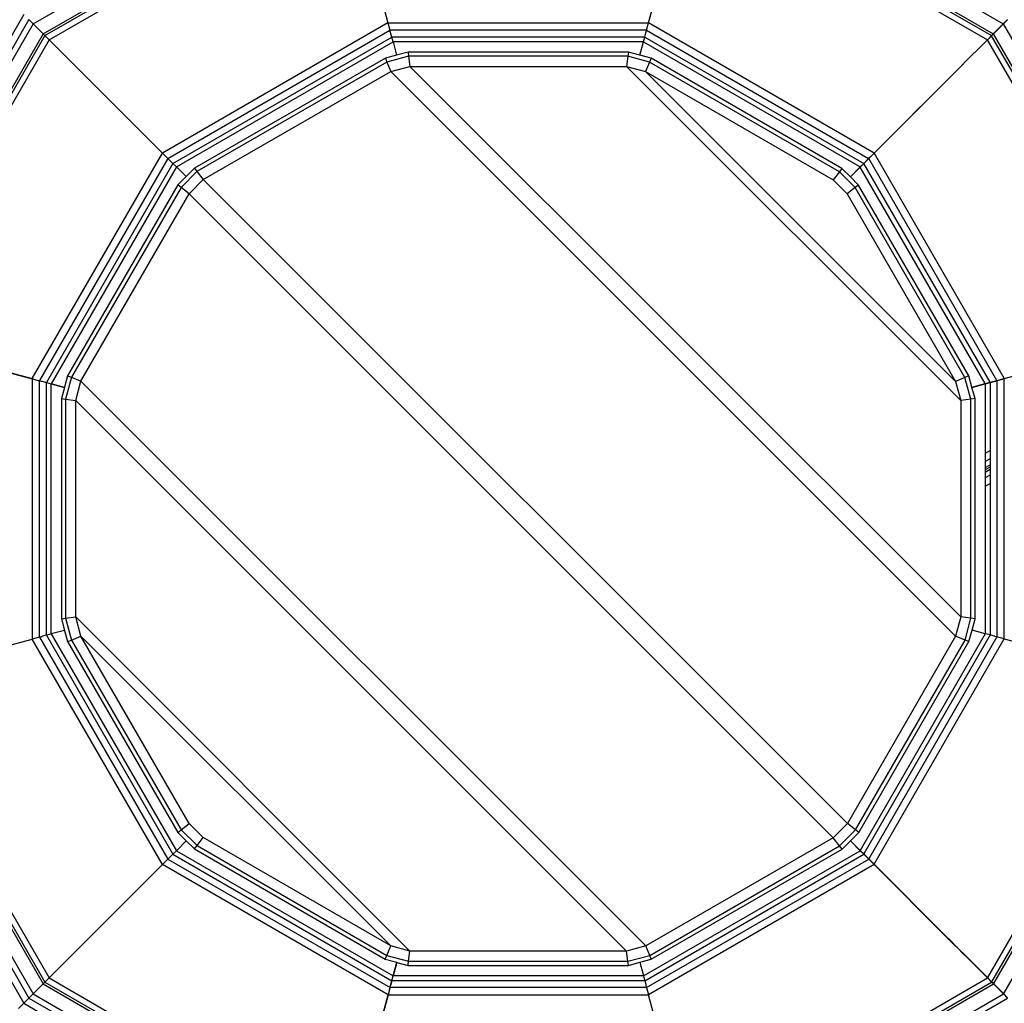
# Model space of a CAD drawing. Units: millimetres. Extents: x -6538 to 4169, y -5067 to 4458.
# Drawn here: x 505 to 850, y -1321 to -976 of the extents above; entities that cross this region are included whole.
import ezdxf

# ---------------------------------------------------------------- set-up
doc = ezdxf.new("R2010")
doc.units = ezdxf.units.MM
doc.layers.add('МАФЫ НАШИ', color=7, linetype='Continuous', lineweight=25)
doc.layers.add('размеры', color=7, linetype='Continuous', lineweight=15)
doc.styles.get("Standard").update_dxf_attribs({"font": 'ariali.ttf', "height": 200})
doc.dimstyles.new('Стиль 150', dxfattribs={"dimtxt": 150, "dimasz": 150, "dimexe": 50, "dimexo": 0, "dimgap": 50, "dimtad": 1, "dimdec": 0, "dimdsep": 32, "dimtxsty": 'Standard', "dimcen": 150, "dimclrd": 256, "dimclre": 256, "dimadec": 0, "dimazin": 0, "dimtfac": 1, "dimtdec": 0, "dimtmove": 0, "dimatfit": 3, "dimfxl": 0, "dimlwd": -1, "dimarcsym": 0})

# ---------------------------------------------------------------- blocks, each defined once
blk = doc.blocks.new('*D1')
at = {"layer": 'Defpoints', "color": 0}
for p in [(-5235.09, 1369.47), (2164.9, -1525.02), (2164.9, -3517.38)]:
    blk.add_point(p, dxfattribs=at)
at = {"layer": 'размеры', "lineweight": -2}
for p, q in [((-5235.09, 1369.47), (-5235.09, -3567.38)), ((2164.9, -1525.02), (2164.9, -3567.38))]:
    blk.add_line(p, q, dxfattribs=at)
at = {"layer": 'размеры'}
blk.add_line((-5085.09, -3517.38), (2014.9, -3517.38), dxfattribs=at)
for points in [[(-5085.09, -3492.38), (-5085.09, -3542.38), (-5235.09, -3517.38)], [(2014.9, -3492.38), (2014.9, -3542.38), (2164.9, -3517.38)]]:
    blk.add_solid(points, dxfattribs=at)
at = {"layer": 'размеры', "color": 0, "insert": (-1486.86, -3365.26), "char_height": 200, "attachment_point": 5}
blk.add_mtext('7400', dxfattribs=at)
blk = doc.blocks.new('*D2')
at = {"layer": 'Defpoints', "color": 0}
for p in [(-611.44, 3181.07), (2827.49, 3181.07), (-3195.25, -2918.98)]:
    blk.add_point(p, dxfattribs=at)
at = {"layer": 'размеры', "lineweight": -2}
for p, q in [((-611.44, 3181.07), (2877.49, 3181.07)), ((-3195.25, -2918.98), (2877.49, -2918.98))]:
    blk.add_line(p, q, dxfattribs=at)
at = {"layer": 'размеры'}
blk.add_line((2827.49, -2768.98), (2827.49, 3031.07), dxfattribs=at)
for points in [[(2802.49, 3031.07), (2852.49, 3031.07), (2827.49, 3181.07)], [(2802.49, -2768.98), (2852.49, -2768.98), (2827.49, -2918.98)]]:
    blk.add_solid(points, dxfattribs=at)
at = {"layer": 'размеры', "color": 0, "insert": (2675.38, -153.27), "char_height": 200, "attachment_point": 5, "rotation": 90}
blk.add_mtext('6100', dxfattribs=at)
blk = doc.blocks.new('*D4')
at = {"layer": 'Defpoints', "color": 0}
for p in [(-1384.99, 4449.92), (4118.84, 4449.92), (-3066.16, -4449.97)]:
    blk.add_point(p, dxfattribs=at)
at = {"layer": 'размеры', "lineweight": -2}
for p, q in [((-1384.99, 4449.92), (4168.84, 4449.92)), ((-3066.16, -4449.97), (4168.84, -4449.97))]:
    blk.add_line(p, q, dxfattribs=at)
at = {"layer": 'размеры'}
blk.add_line((4118.84, -4299.97), (4118.84, 4299.92), dxfattribs=at)
for points in [[(4093.84, 4299.92), (4143.84, 4299.92), (4118.84, 4449.92)], [(4093.84, -4299.97), (4143.84, -4299.97), (4118.84, -4449.97)]]:
    blk.add_solid(points, dxfattribs=at)
at = {"layer": 'размеры', "color": 0, "insert": (3966.66, -0.03), "char_height": 200, "attachment_point": 5, "rotation": 90}
blk.add_mtext('8900', dxfattribs=at)

msp = doc.modelspace()

# ---------------------------------------------------------------- linework, layer by layer
at = {"layer": 'МАФЫ НАШИ'}
for p, q in [((509.66, -977.47), (617.36, -915.29)), ((741.75, -915.28), (849.45, -977.46)), ((513.15, -980.96), (618.64, -920.06)), ((740.47, -920.05), (845.95, -980.96)), ((513.79, -981.6), (618.87, -920.93)), ((515.25, -983.06), (619.41, -922.92)), ((619.41, -922.92), (633.93, -977.14)), ((739.7, -922.92), (843.86, -983.05)), ((740.24, -920.92), (845.32, -981.59)), ((725.18, -977.14), (734.78, -941.26)), ((506.36, -974.17), (442.97, -1083.97)), ((508.19, -976), (445.47, -1084.64)), ((509.66, -977.47), (447.47, -1085.18)), ((509.66, -977.47), (508.19, -976)), ((513.15, -980.96), (509.66, -977.47)), ((633.93, -977.14), (554.94, -1022.75)), ((633.93, -977.14), (634.62, -979.72)), ((633.93, -977.14), (725.18, -977.14)), ((724.49, -979.71), (725.18, -977.14)), ((804.17, -1022.74), (725.18, -977.14)), ((849.45, -977.46), (845.95, -980.96)), ((845.95, -980.96), (849.48, -977.49)), ((849.48, -977.49), (845.98, -980.98)), ((850.92, -975.99), (849.45, -977.46)), ((850.95, -976.02), (849.48, -977.49)), ((911.62, -1085.12), (849.48, -977.49)), ((513.15, -980.96), (452.25, -1086.46)), ((513.79, -981.6), (453.11, -1086.69)), ((513.79, -981.6), (513.15, -980.96)), ((515.25, -983.06), (513.79, -981.6)), ((556.83, -1024.63), (634.62, -979.72)), ((558.57, -1026.38), (635.26, -982.1)), ((724.49, -979.71), (634.62, -979.72)), ((635.26, -982.1), (634.62, -979.72)), ((635.71, -983.79), (635.26, -982.1)), ((723.85, -982.1), (635.26, -982.1)), ((723.38, -983.79), (723.85, -982.1)), ((723.85, -982.1), (724.23, -980.63)), ((723.85, -982.1), (800.54, -1026.37)), ((724.23, -980.63), (724.46, -979.82)), ((724.46, -979.82), (724.49, -979.71)), ((724.49, -979.71), (802.28, -1024.63)), ((844.1, -982.87), (844.53, -982.44)), ((845.08, -981.83), (844.53, -982.44)), ((845.27, -981.64), (845.08, -981.83)), ((845.32, -981.59), (845.27, -981.64)), ((845.35, -981.62), (845.27, -981.64)), ((845.53, -981.38), (845.32, -981.59)), ((845.53, -981.38), (845.35, -981.62)), ((905.98, -1086.63), (845.35, -981.62)), ((845.63, -981.28), (845.53, -981.38)), ((845.66, -981.31), (845.53, -981.38)), ((845.63, -981.28), (845.7, -981.26)), ((845.66, -981.31), (845.7, -981.26)), ((845.7, -981.26), (845.95, -980.96)), ((845.7, -981.26), (845.98, -980.98)), ((906.87, -1086.39), (845.98, -980.98)), ((515.25, -983.06), (455.11, -1087.23)), ((554.94, -1022.75), (515.25, -983.06)), ((559.81, -1027.61), (635.71, -983.79)), ((635.71, -983.79), (636.97, -988.47)), ((723.38, -983.79), (635.71, -983.79)), ((722.14, -988.46), (723.38, -983.79)), ((723.38, -983.79), (799.3, -1027.61)), ((842.7, -984.21), (835.99, -990.92)), ((843.86, -983.05), (842.7, -984.21)), ((842.7, -984.21), (843.89, -983.08)), ((844.1, -982.87), (843.86, -983.05)), ((844.1, -982.87), (843.89, -983.08)), ((903.98, -1087.17), (843.89, -983.08)), ((633.02, -989.53), (566.15, -1028.04)), ((636.97, -988.47), (633.02, -989.53)), ((633.02, -989.53), (633.58, -990.88)), ((641.17, -988.84), (633.58, -990.88)), ((640.98, -987.39), (636.97, -988.47)), ((718.15, -987.39), (640.98, -987.39)), ((640.98, -987.39), (641.17, -988.84)), ((717.96, -988.84), (641.17, -988.84)), ((641.17, -988.84), (641.64, -992.39)), ((717.96, -988.84), (717.49, -992.39)), ((718.15, -987.39), (717.96, -988.84)), ((725.55, -990.88), (717.96, -988.84)), ((722.14, -988.46), (718.15, -987.39)), ((726.11, -989.53), (722.14, -988.46)), ((726.11, -989.53), (725.55, -990.88)), ((792.94, -1028.11), (726.11, -989.53)), ((633.58, -990.88), (567.04, -1029.2)), ((633.58, -990.88), (634.95, -994.19)), ((634.95, -994.19), (641.64, -992.39)), ((641.64, -992.39), (717.49, -992.39)), ((834.56, -1185.24), (641.64, -992.39)), ((717.49, -992.39), (724.18, -994.19)), ((834.56, -1109.41), (717.49, -992.39)), ((725.55, -990.88), (724.18, -994.19)), ((792.05, -1029.27), (725.55, -990.88)), ((832.32, -994.59), (834.07, -992.84)), ((834.07, -992.84), (834.23, -992.74)), ((834.23, -992.74), (834.99, -991.98)), ((834.97, -991.94), (835.02, -991.89)), ((834.99, -991.98), (835.02, -991.89)), ((835.02, -991.89), (835.1, -991.86)), ((835.1, -991.81), (835.15, -991.76)), ((835.1, -991.81), (835.13, -991.78)), ((835.1, -991.86), (835.1, -991.81)), ((835.13, -991.78), (835.18, -991.79)), ((835.15, -991.76), (835.33, -991.64)), ((835.18, -991.79), (835.3, -991.61)), ((835.18, -991.79), (835.33, -991.64)), ((835.3, -991.61), (835.55, -991.42)), ((835.33, -991.64), (835.55, -991.42)), ((835.55, -991.42), (835.65, -991.26)), ((835.65, -991.26), (835.76, -991.15)), ((835.76, -991.15), (836, -990.96)), ((836, -990.96), (835.99, -990.92)), ((569.22, -1032.04), (634.95, -994.19)), ((832.76, -1191.97), (634.95, -994.19)), ((724.18, -994.19), (789.87, -1032.11)), ((832.7, -1102.72), (724.18, -994.19)), ((824.04, -1002.88), (830.46, -996.5)), ((824.06, -1002.9), (830.43, -996.48)), ((824.06, -1002.9), (830.46, -996.5)), ((830.43, -996.48), (831.67, -995.3)), ((830.46, -996.5), (831.67, -995.3)), ((831.67, -995.3), (832.32, -994.59)), ((824.04, -1002.88), (821.59, -1005.33)), ((824.04, -1002.88), (822.15, -1004.82)), ((822.15, -1004.82), (824.06, -1002.9)), ((819.55, -1007.36), (821.59, -1005.33)), ((819.55, -1007.36), (820.54, -1006.42)), ((819.58, -1007.39), (820.54, -1006.42)), ((820.54, -1006.42), (821.59, -1005.33)), ((821.59, -1005.33), (822.15, -1004.82)), ((819.58, -1007.39), (815.99, -1010.92)), ((816.02, -1010.95), (819.55, -1007.36)), ((816.02, -1010.95), (819.58, -1007.39)), ((813.43, -1013.53), (804.17, -1022.74)), ((804.2, -1022.77), (813.43, -1013.53)), ((813.41, -1013.51), (815.99, -1010.92)), ((813.41, -1013.51), (814.37, -1012.6)), ((814.37, -1012.6), (813.43, -1013.53)), ((815.99, -1010.92), (814.37, -1012.6)), ((816.02, -1010.95), (814.37, -1012.6)), ((509.33, -1101.75), (554.94, -1022.75)), ((556.83, -1024.63), (554.94, -1022.75)), ((802.96, -1024.01), (802.28, -1024.63)), ((802.96, -1024.01), (802.31, -1024.66)), ((804.17, -1022.74), (802.96, -1024.01)), ((802.96, -1024.01), (804.2, -1022.77)), ((804.2, -1022.77), (849.78, -1101.69)), ((556.83, -1024.63), (511.9, -1102.44)), ((558.57, -1026.38), (514.29, -1103.08)), ((559.81, -1027.61), (515.97, -1103.53)), ((558.57, -1026.38), (556.83, -1024.63)), ((559.81, -1027.61), (558.57, -1026.38)), ((563.19, -1031), (559.81, -1027.61)), ((799.3, -1027.61), (795.87, -1031.04)), ((799.33, -1027.64), (795.87, -1031.04)), ((799.33, -1027.64), (795.9, -1031.07)), ((799.92, -1027.05), (799.3, -1027.61)), ((799.92, -1027.05), (799.33, -1027.64)), ((843.12, -1103.48), (799.33, -1027.64)), ((799.92, -1027.05), (800.36, -1026.6)), ((800.54, -1026.37), (800.36, -1026.6)), ((800.56, -1026.4), (800.36, -1026.6)), ((802.28, -1024.63), (800.54, -1026.37)), ((802.31, -1024.66), (800.56, -1026.4)), ((844.8, -1103.02), (800.56, -1026.4)), ((847.2, -1102.38), (802.31, -1024.66)), ((563.19, -1031), (560.29, -1033.9)), ((567.04, -1029.2), (561.45, -1034.79)), ((566.15, -1028.04), (563.19, -1031)), ((566.15, -1028.04), (567.04, -1029.2)), ((567.04, -1029.2), (569.22, -1032.04)), ((792.05, -1029.27), (789.87, -1032.11)), ((792.94, -1028.11), (792.05, -1029.27)), ((797.6, -1034.83), (792.05, -1029.27)), ((795.87, -1031.04), (792.94, -1028.11)), ((795.9, -1031.07), (795.87, -1031.04)), ((798.76, -1033.94), (795.9, -1031.07)), ((560.29, -1033.9), (521.71, -1100.73)), ((561.45, -1034.79), (560.29, -1033.9)), ((564.29, -1036.97), (569.22, -1032.04)), ((569.22, -1032.04), (794.84, -1257.66)), ((789.87, -1032.11), (794.76, -1037.01)), ((798.76, -1033.94), (797.6, -1034.83)), ((837.35, -1100.77), (798.76, -1033.94)), ((561.45, -1034.79), (523.06, -1101.29)), ((526.37, -1102.66), (564.29, -1036.97)), ((564.29, -1036.97), (561.45, -1034.79)), ((564.29, -1036.97), (789.91, -1262.58)), ((797.6, -1034.83), (794.76, -1037.01)), ((794.76, -1037.01), (832.7, -1102.72)), ((836, -1101.33), (797.6, -1034.83)), ((849.78, -1101.69), (903.98, -1087.17)), ((483.19, -1094.79), (509.33, -1101.75)), ((483.19, -1094.79), (509.32, -1101.79)), ((509.32, -1101.79), (509.32, -1193)), ((509.32, -1101.79), (510.63, -1102.14)), ((509.33, -1101.75), (510.63, -1102.14)), ((510.63, -1102.14), (511.9, -1102.44)), ((510.63, -1102.14), (511.89, -1102.48)), ((511.89, -1192.31), (511.89, -1102.48)), ((511.89, -1102.48), (512.46, -1102.59)), ((511.9, -1102.44), (512.46, -1102.59)), ((512.46, -1102.59), (512.67, -1102.65)), ((512.67, -1102.65), (514, -1103.05)), ((514, -1103.05), (514.29, -1103.08)), ((514, -1103.05), (514.28, -1103.12)), ((514.28, -1103.12), (515.96, -1103.57)), ((514.28, -1191.68), (514.28, -1103.12)), ((514.29, -1103.08), (515.97, -1103.53)), ((515.97, -1103.53), (520.62, -1104.78)), ((520.61, -1104.82), (515.97, -1103.53)), ((521.71, -1100.73), (520.62, -1104.78)), ((523.06, -1101.29), (521.01, -1108.92)), ((521.71, -1100.73), (523.06, -1101.29)), ((523.06, -1101.29), (526.37, -1102.66)), ((524.56, -1109.38), (526.37, -1102.66)), ((526.37, -1102.66), (724.22, -1300.51)), ((836, -1101.33), (832.7, -1102.72)), ((832.7, -1102.72), (834.56, -1109.41)), ((837.35, -1100.77), (836, -1101.33)), ((838.11, -1108.92), (836, -1101.33)), ((838.45, -1104.73), (837.35, -1100.77)), ((838.45, -1104.73), (843.12, -1103.48)), ((843.12, -1103.48), (844.8, -1103.02)), ((843.12, -1103.48), (843.14, -1103.51)), ((843.17, -1103.56), (843.14, -1103.51)), ((843.14, -1103.51), (843.14, -1103.57)), ((843.17, -1103.56), (844.82, -1103.12)), ((844.8, -1103.02), (847.2, -1102.38)), ((844.83, -1103.07), (844.8, -1103.02)), ((844.83, -1103.07), (844.82, -1103.12)), ((844.82, -1103.12), (844.82, -1126.95)), ((844.85, -1103.11), (844.83, -1103.07)), ((844.85, -1103.11), (847.21, -1102.48)), ((847.2, -1102.38), (849.78, -1101.69)), ((847.21, -1102.43), (847.2, -1102.38)), ((847.21, -1102.43), (847.21, -1102.48)), ((847.21, -1102.48), (847.21, -1192.21)), ((847.24, -1102.47), (849.78, -1101.79)), ((849.78, -1192.9), (849.78, -1101.79)), ((515.96, -1103.57), (520.61, -1104.82)), ((515.96, -1191.22), (515.96, -1103.57)), ((520.61, -1104.82), (519.56, -1108.73)), ((520.62, -1104.78), (520.61, -1104.82)), ((838.46, -1104.77), (838.45, -1104.73)), ((838.48, -1104.82), (838.46, -1104.77)), ((838.48, -1104.82), (843.14, -1103.57)), ((839.56, -1108.73), (838.48, -1104.82)), ((843.17, -1103.56), (843.14, -1103.57)), ((843.14, -1103.57), (843.14, -1127.92)), ((519.56, -1108.73), (521.01, -1108.92)), ((519.56, -1108.73), (519.56, -1185.89)), ((521.01, -1108.92), (524.56, -1109.38)), ((521.01, -1108.92), (521.01, -1185.7)), ((524.56, -1185.24), (524.56, -1109.38)), ((524.56, -1109.38), (717.49, -1302.31)), ((838.11, -1108.92), (834.56, -1109.41)), ((834.56, -1109.41), (834.56, -1185.24)), ((839.56, -1108.73), (838.11, -1108.92)), ((838.11, -1185.7), (838.11, -1108.92)), ((839.56, -1185.9), (839.56, -1108.73)), ((843.14, -1127.92), (844.82, -1126.95)), ((844.82, -1126.95), (844.82, -1129.86)), ((843.14, -1127.92), (843.14, -1130.84)), ((844.82, -1129.86), (843.14, -1130.84)), ((843.14, -1130.84), (843.14, -1132.91)), ((844.82, -1129.86), (844.82, -1131.94)), ((843.14, -1132.91), (844.82, -1131.94)), ((844.82, -1132.72), (843.14, -1133.7)), ((843.14, -1132.91), (843.14, -1133.7)), ((843.14, -1134.49), (844.82, -1133.51)), ((843.14, -1133.7), (843.14, -1134.49)), ((843.14, -1134.49), (843.14, -1136.56)), ((844.82, -1131.94), (844.82, -1132.72)), ((844.82, -1132.72), (844.82, -1133.51)), ((844.82, -1133.51), (844.82, -1135.59)), ((844.82, -1135.59), (843.14, -1136.56)), ((843.14, -1136.56), (843.14, -1139.47)), ((844.82, -1135.59), (844.82, -1138.5)), ((843.14, -1139.47), (844.82, -1138.5)), ((843.14, -1139.47), (843.14, -1191.12)), ((844.82, -1138.5), (844.82, -1191.57)), ((519.56, -1185.89), (521.01, -1185.7)), ((519.56, -1185.89), (520.66, -1189.97)), ((521.01, -1185.7), (524.56, -1185.24)), ((521.01, -1185.7), (523.06, -1193.34)), ((526.37, -1191.97), (524.56, -1185.24)), ((641.64, -1302.31), (524.56, -1185.24)), ((834.56, -1185.24), (832.76, -1191.97)), ((838.11, -1185.7), (834.56, -1185.24)), ((836.07, -1193.34), (838.11, -1185.7)), ((839.56, -1185.9), (838.11, -1185.7)), ((838.5, -1189.88), (839.56, -1185.9)), ((471.23, -1203.22), (509.32, -1193)), ((511.89, -1192.31), (509.32, -1193)), ((554.94, -1272.02), (509.32, -1193)), ((512.44, -1192.18), (511.89, -1192.31)), ((511.89, -1192.31), (556.83, -1270.13)), ((512.44, -1192.18), (512.66, -1192.12)), ((512.83, -1192.07), (512.66, -1192.12)), ((512.95, -1192.03), (512.83, -1192.07)), ((514.28, -1191.68), (512.95, -1192.03)), ((515.93, -1191.23), (514.28, -1191.68)), ((514.28, -1191.68), (558.57, -1268.39)), ((515.96, -1191.22), (515.93, -1191.23)), ((520.66, -1189.97), (515.96, -1191.22)), ((515.96, -1191.22), (559.81, -1267.16)), ((520.66, -1189.97), (521.71, -1193.89)), ((523.06, -1193.34), (526.37, -1191.97)), ((564.28, -1257.63), (526.37, -1191.97)), ((526.37, -1191.97), (634.91, -1300.51)), ((832.76, -1191.97), (794.84, -1257.66)), ((843.14, -1191.12), (799.32, -1267.04)), ((844.82, -1191.57), (800.55, -1268.27)), ((847.21, -1192.21), (802.3, -1270.02)), ((804.18, -1271.9), (849.78, -1192.9)), ((836.07, -1193.34), (832.76, -1191.97)), ((837.42, -1193.9), (838.5, -1189.88)), ((843.14, -1191.12), (838.5, -1189.88)), ((843.2, -1191.14), (843.14, -1191.12)), ((843.79, -1191.3), (843.2, -1191.14)), ((844.82, -1191.57), (843.79, -1191.3)), ((845.84, -1191.85), (844.82, -1191.57)), ((846.48, -1192.01), (845.84, -1191.85)), ((846.54, -1192.04), (846.48, -1192.01)), ((847.21, -1192.21), (846.54, -1192.04)), ((849.78, -1192.9), (847.21, -1192.21)), ((849.78, -1192.9), (888.97, -1203.4)), ((521.71, -1193.89), (523.06, -1193.34)), ((521.71, -1193.89), (560.29, -1260.73)), ((523.06, -1193.34), (561.45, -1259.83)), ((797.68, -1259.84), (836.07, -1193.34)), ((798.84, -1260.73), (837.42, -1193.9)), ((837.42, -1193.9), (836.07, -1193.34)), ((445.45, -1210.12), (508.19, -1318.77)), ((447.46, -1209.58), (509.66, -1317.3)), ((452.23, -1208.3), (513.16, -1313.81)), ((453.1, -1208.07), (513.79, -1313.17)), ((455.1, -1207.53), (515.25, -1311.71)), ((904, -1207.43), (843.88, -1311.59)), ((906, -1207.96), (845.34, -1313.05)), ((906.87, -1208.2), (845.97, -1313.69)), ((911.64, -1209.47), (849.47, -1317.18)), ((442.96, -1210.79), (506.36, -1320.6)), ((561.45, -1259.83), (564.28, -1257.63)), ((569.24, -1262.5), (564.28, -1257.63)), ((794.84, -1257.66), (789.91, -1262.58)), ((797.68, -1259.84), (794.84, -1257.66)), ((560.29, -1260.73), (561.45, -1259.83)), ((560.29, -1260.73), (563.29, -1263.67)), ((561.45, -1259.83), (567.08, -1265.35)), ((792.09, -1265.42), (797.68, -1259.84)), ((795.92, -1263.64), (798.84, -1260.73)), ((798.84, -1260.73), (797.68, -1259.84)), ((559.81, -1267.16), (563.29, -1263.67)), ((563.29, -1263.67), (566.19, -1266.51)), ((566.19, -1266.51), (567.08, -1265.35)), ((567.08, -1265.35), (569.24, -1262.5)), ((567.08, -1265.35), (633.54, -1303.82)), ((634.91, -1300.51), (569.24, -1262.5)), ((789.91, -1262.58), (724.22, -1300.51)), ((725.59, -1303.82), (792.09, -1265.42)), ((792.09, -1265.42), (789.91, -1262.58)), ((792.98, -1266.58), (792.09, -1265.42)), ((792.98, -1266.58), (795.88, -1263.68)), ((795.88, -1263.68), (795.92, -1263.64)), ((799.35, -1267.16), (795.88, -1263.68)), ((799.32, -1267.04), (795.92, -1263.64)), ((556.83, -1270.13), (558.57, -1268.39)), ((558.57, -1268.39), (559.81, -1267.16)), ((558.57, -1268.39), (635.28, -1312.68)), ((559.81, -1267.16), (635.73, -1310.99)), ((566.19, -1266.51), (632.98, -1305.17)), ((723.43, -1310.99), (799.35, -1267.16)), ((723.88, -1312.68), (800.59, -1268.39)), ((726.15, -1305.17), (792.98, -1266.58)), ((800.55, -1268.27), (799.32, -1267.04)), ((800.59, -1268.39), (799.35, -1267.16)), ((802.3, -1270.02), (800.55, -1268.27)), ((802.33, -1270.14), (800.59, -1268.39)), ((515.25, -1311.71), (554.94, -1272.02)), ((554.94, -1272.02), (556.83, -1270.13)), ((633.95, -1317.63), (554.94, -1272.02)), ((556.83, -1270.13), (634.64, -1315.06)), ((724.52, -1315.06), (802.33, -1270.14)), ((804.22, -1272.02), (725.21, -1317.64)), ((804.18, -1271.9), (802.3, -1270.02)), ((804.22, -1272.02), (802.33, -1270.14)), ((804.18, -1271.9), (829.65, -1297.37)), ((829.6, -1297.4), (804.22, -1272.02)), ((829.65, -1297.37), (829.6, -1297.4)), ((831.44, -1299.25), (829.6, -1297.4)), ((829.65, -1297.37), (830.45, -1298.17)), ((830.45, -1298.17), (831.5, -1299.22)), ((831.5, -1299.22), (831.44, -1299.25)), ((832.76, -1300.56), (831.44, -1299.25)), ((831.5, -1299.22), (832.81, -1300.53)), ((633.54, -1303.82), (634.91, -1300.51)), ((641.64, -1302.31), (634.91, -1300.51)), ((641.17, -1305.86), (641.64, -1302.31)), ((717.49, -1302.31), (641.64, -1302.31)), ((724.22, -1300.51), (717.49, -1302.31)), ((717.96, -1305.86), (717.49, -1302.31)), ((725.59, -1303.82), (724.22, -1300.51)), ((832.76, -1300.56), (832.81, -1300.53)), ((833.26, -1301.06), (832.76, -1300.56)), ((832.81, -1300.53), (833.31, -1301.03)), ((833.31, -1301.03), (833.26, -1301.06)), ((833.76, -1301.56), (833.26, -1301.06)), ((833.31, -1301.03), (833.81, -1301.53)), ((833.76, -1301.56), (833.81, -1301.53)), ((835.07, -1302.88), (833.76, -1301.56)), ((835.07, -1302.79), (833.81, -1301.53)), ((835.07, -1302.79), (835.13, -1302.84)), ((835.13, -1302.84), (835.07, -1302.88)), ((835.07, -1302.88), (836.92, -1304.72)), ((836.4, -1304.11), (835.13, -1302.84)), ((632.98, -1305.17), (633.54, -1303.82)), ((632.98, -1305.17), (637, -1306.24)), ((633.54, -1303.82), (641.17, -1305.86)), ((635.73, -1310.99), (637, -1306.24)), ((637.04, -1306.26), (635.73, -1310.99)), ((635.77, -1311), (637.04, -1306.26)), ((637, -1306.24), (637.04, -1306.26)), ((637.04, -1306.26), (640.98, -1307.31)), ((640.98, -1307.31), (641.17, -1305.86)), ((641.17, -1305.86), (717.96, -1305.86)), ((717.96, -1305.86), (725.59, -1303.82)), ((718.15, -1307.31), (717.96, -1305.86)), ((718.15, -1307.31), (722.15, -1306.24)), ((722.15, -1306.24), (726.15, -1305.17)), ((722.15, -1306.24), (723.43, -1310.99)), ((726.15, -1305.17), (725.59, -1303.82)), ((836.4, -1304.11), (836.97, -1304.69)), ((836.92, -1304.72), (836.97, -1304.69)), ((843.91, -1311.71), (836.92, -1304.72)), ((843.88, -1311.59), (836.97, -1304.69)), ((640.98, -1307.31), (718.15, -1307.31)), ((509.66, -1317.3), (513.16, -1313.81)), ((513.16, -1313.81), (513.79, -1313.17)), ((513.16, -1313.81), (618.66, -1374.72)), ((513.79, -1313.17), (515.25, -1311.71)), ((513.79, -1313.17), (618.89, -1373.85)), ((515.25, -1311.71), (619.42, -1371.85)), ((635.28, -1312.68), (634.84, -1314.33)), ((634.84, -1314.33), (635.32, -1312.69)), ((635.28, -1312.68), (635.73, -1310.99)), ((635.28, -1312.68), (635.77, -1311)), ((635.32, -1312.69), (635.77, -1311)), ((723.88, -1312.68), (635.32, -1312.69)), ((723.43, -1310.99), (635.77, -1311)), ((723.43, -1310.99), (723.44, -1311.02)), ((723.44, -1311.02), (723.71, -1312.08)), ((723.71, -1312.08), (723.88, -1312.68)), ((723.88, -1312.68), (724.21, -1313.95)), ((739.74, -1371.85), (843.91, -1311.71)), ((740.27, -1373.85), (845.37, -1313.17)), ((740.5, -1374.72), (846.01, -1313.81)), ((845.34, -1313.05), (843.88, -1311.59)), ((845.37, -1313.17), (843.91, -1311.71)), ((845.97, -1313.69), (845.34, -1313.05)), ((846.01, -1313.81), (845.37, -1313.17)), ((849.47, -1317.18), (845.97, -1313.69)), ((849.5, -1317.3), (846.01, -1313.81)), ((509.66, -1317.3), (508.89, -1318.07)), ((509.66, -1317.3), (617.38, -1379.49)), ((634.43, -1315.83), (633.95, -1317.63)), ((634.43, -1315.83), (633.99, -1317.65)), ((634.43, -1315.83), (634.64, -1315.06)), ((634.43, -1315.83), (634.68, -1315.07)), ((634.64, -1315.06), (634.84, -1314.33)), ((634.68, -1315.07), (634.84, -1314.33)), ((724.52, -1315.06), (634.68, -1315.07)), ((724.21, -1313.95), (724.25, -1314.08)), ((724.25, -1314.08), (724.34, -1314.41)), ((724.52, -1315.06), (724.34, -1314.41)), ((724.52, -1315.06), (725.21, -1317.64)), ((741.78, -1379.49), (849.5, -1317.3)), ((850.94, -1318.65), (849.47, -1317.18)), ((850.97, -1318.77), (849.5, -1317.3)), ((506.36, -1320.6), (504.56, -1322.4)), ((508.19, -1318.77), (506.36, -1320.6)), ((506.36, -1320.6), (616.17, -1384)), ((508.19, -1318.77), (508.85, -1318.12)), ((508.19, -1318.77), (616.84, -1381.5)), ((508.85, -1318.12), (508.89, -1318.07)), ((633.95, -1317.63), (624.34, -1353.52)), ((624.34, -1353.52), (633.99, -1317.65)), ((633.99, -1317.65), (725.21, -1317.64)), ((734.5, -1352.31), (725.21, -1317.64)), ((742.32, -1381.5), (850.97, -1318.77))]:
    msp.add_line(p, q, dxfattribs=at)
msp.add_spline([(1803.04, 2564.76), (2421.9, 1994.9), (2894.14, 547.23), (3173.53, -225.14), (3615.66, -1230.24), (3662.62, -1560.07), (3177.56, -2382.31), (2545.35, -2654.24), (2502.93, -2952.18), (2329.06, -3383.06), (1999.41, -3647.51), (1654.43, -3806.99), (1014.58, -3959.88), (365.99, -3999.46)], degree=3, dxfattribs=at)

# ---------------------------------------------------------------- dimensions: what is measured, and where the dimension line sits
at = {"layer": 'размеры'}
dim = msp.add_linear_dim(base=(4118.84, 4449.92), p1=(-3066.16, -4449.97), p2=(-1384.99, 4449.92), angle=90, dimstyle='Стиль 150', dxfattribs=at)
dim.commit()
dim.dimension.update_dxf_attribs({"geometry": '*D4', "text_midpoint": (3966.66, -0.03)})
dim = msp.add_linear_dim(base=(2827.49, 3181.07), p1=(-3195.25, -2918.98), p2=(-611.44, 3181.07), angle=90, dimstyle='Стиль 150', dxfattribs=at)
dim.commit()
dim.dimension.update_dxf_attribs({"geometry": '*D2', "text_midpoint": (2827.49, -153.27), "dimtype": 160})
dim = msp.add_linear_dim(base=(2164.9, -3517.38), p1=(-5235.09, 1369.47), p2=(2164.9, -1525.02), dimstyle='Стиль 150', dxfattribs=at)
dim.commit()
dim.dimension.update_dxf_attribs({"geometry": '*D1', "text_midpoint": (-1486.86, -3517.38), "dimtype": 160})

doc.saveas('drawing.dxf')
